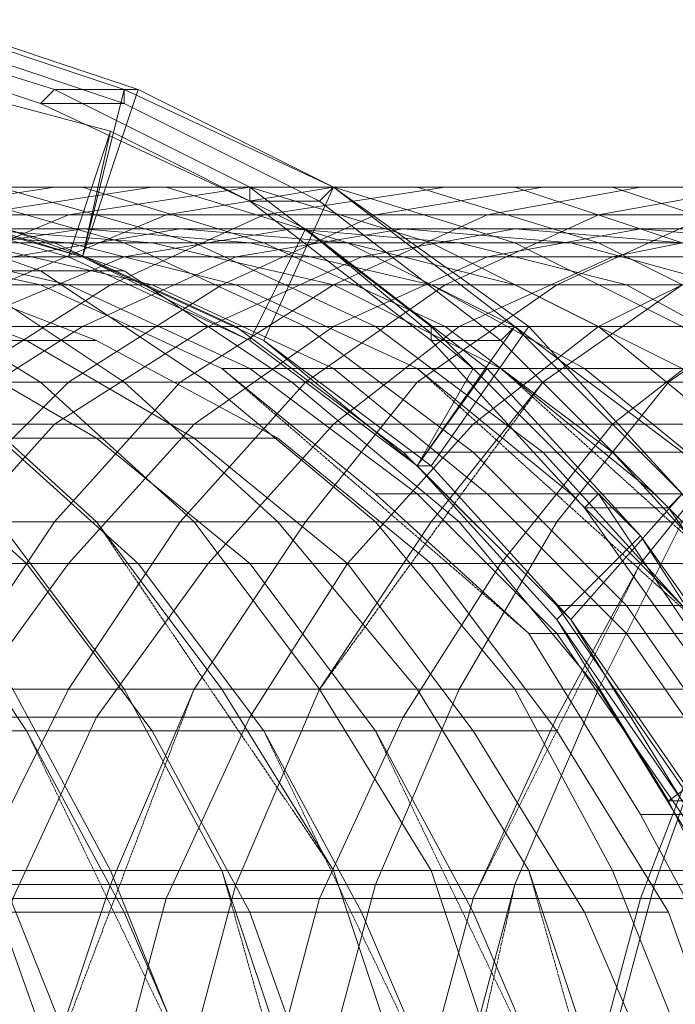
# Model space of a CAD drawing. Units: inches. Extents: x 22727 to 33138, y -4671 to 5129.
# Drawn here: x 28121 to 28304, y 2436 to 2711 of the extents above; entities that cross this region are included whole.
import ezdxf

# ---------------------------------------------------------------- set-up
doc = ezdxf.new("R2010")
doc.units = ezdxf.units.IN
doc.header["$MEASUREMENT"] = 0
doc.linetypes.add('PDF_IMPORT', pattern=[1, 0.8, -0.2])
doc.layers.add('МАФЫ НАШИ', color=250, linetype='Continuous', lineweight=25)

# ---------------------------------------------------------------- blocks, each defined once
blk = doc.blocks.new('гншщопрпр')
at = {"layer": 'МАФЫ НАШИ', "lineweight": 13}
for points in [[(28247.53, 2287.07), (28239.75, 2349.3), (28212.52, 2349.3), (28196.97, 2415.42), (28169.74, 2415.42), (28146.41, 2473.76), (28115.29, 2473.76), (28088.07, 2524.32), (28056.95, 2524.32), (28025.84, 2570.99), (27990.84, 2570.99), (27955.83, 2609.88), (27924.72, 2609.88), (27881.94, 2641), (27850.82, 2641), (27808.04, 2660.44), (27776.92, 2660.44), (27734.14, 2668.22), (27703.03, 2668.22), (27660.25, 2664.33), (27629.13, 2664.33)], [(28387.54, 2392.08), (28368.1, 2458.2), (28344.76, 2458.2), (28317.54, 2520.43), (28321.42, 2520.43), (28282.53, 2578.77), (28305.87, 2578.77), (28340.87, 2520.43), (28301.98, 2574.88), (28278.64, 2574.88), (28235.86, 2621.55), (28235.86, 2625.44), (28185.3, 2664.33), (28208.64, 2664.33), (28259.2, 2625.44), (28255.31, 2621.55), (28204.75, 2660.44), (28185.3, 2660.44), (28126.96, 2687.67), (28130.85, 2691.56), (28068.62, 2711)], [(28091.96, 2711), (28150.3, 2691.56), (28150.3, 2687.67), (28091.96, 2707.11)], [(28317.54, 2520.43), (28278.64, 2574.88), (28282.53, 2578.77), (28235.86, 2625.44), (28259.2, 2625.44), (28305.87, 2578.77), (28301.98, 2574.88), (28255.31, 2621.55), (28235.86, 2621.55), (28185.3, 2660.44), (28185.3, 2664.33), (28130.85, 2691.56), (28150.3, 2691.56), (28208.64, 2664.33), (28204.75, 2660.44), (28150.3, 2687.67), (28126.96, 2687.67), (28068.62, 2707.11)], [(28088.07, 2660.44), (28138.63, 2644.89), (28084.18, 2660.44)], [(27617.46, 2648.78), (27660.25, 2664.33), (27691.36, 2664.33), (27734.14, 2668.22), (27761.37, 2668.22), (27808.04, 2660.44), (27839.15, 2660.44), (27881.94, 2641), (27913.05, 2641), (27955.83, 2609.88), (27986.95, 2609.88), (28025.84, 2570.99), (28053.06, 2570.99), (28088.07, 2524.32), (28119.18, 2524.32), (28146.41, 2473.76), (28177.52, 2473.76), (28196.97, 2415.42), (28228.08, 2415.42), (28239.75, 2349.3), (28270.86, 2349.3), (28274.75, 2287.07)], [(28130.85, 2691.56), (28130.85, 2691.56)], [(28150.3, 2691.56), (28150.3, 2691.56)], [(28150.3, 2691.56), (28150.3, 2691.56)], [(28154.19, 2691.56), (28154.19, 2691.56)], [(28126.96, 2687.67), (28126.96, 2687.67)], [(28150.3, 2687.67), (28150.3, 2687.67)], [(28146.41, 2679.89), (28146.41, 2679.89)], [(28329.2, 2287.07), (28325.31, 2349.3), (28298.09, 2349.3), (28282.53, 2415.42), (28255.31, 2415.42), (28235.86, 2473.76), (28208.64, 2473.76), (28177.52, 2524.32), (28150.3, 2524.32), (28115.29, 2570.99), (28084.18, 2570.99), (28045.29, 2609.88), (28014.17, 2609.88), (27971.39, 2641), (27940.27, 2641), (27897.49, 2660.44), (27866.38, 2660.44), (27819.71, 2668.22), (27792.48, 2668.22), (27745.81, 2664.33), (27718.59, 2664.33), (27675.8, 2648.78), (27644.69, 2648.78)], [(28301.98, 2287.07), (28298.09, 2349.3), (28270.86, 2349.3), (28255.31, 2415.42), (28228.08, 2415.42), (28208.64, 2473.76), (28177.52, 2473.76), (28150.3, 2524.32), (28119.18, 2524.32), (28084.18, 2570.99), (28053.06, 2570.99), (28014.17, 2609.88), (27986.95, 2609.88), (27940.27, 2641), (27913.05, 2641), (27866.38, 2660.44), (27839.15, 2660.44), (27792.48, 2668.22), (27761.37, 2668.22), (27718.59, 2664.33), (27691.36, 2664.33), (27644.69, 2648.78)], [(28216.41, 2287.07), (28212.52, 2349.3), (28181.41, 2349.3), (28169.74, 2415.42), (28138.63, 2415.42), (28115.29, 2473.76), (28084.18, 2473.76), (28056.95, 2524.32), (28025.84, 2524.32), (27990.84, 2570.99), (27959.72, 2570.99), (27924.72, 2609.88), (27889.71, 2609.88), (27850.82, 2641), (27819.71, 2641), (27776.92, 2660.44), (27745.81, 2660.44), (27703.03, 2668.22), (27671.91, 2668.22), (27629.13, 2664.33)], [(28091.96, 2641), (28142.52, 2621.55), (28193.08, 2594.33), (28235.86, 2559.32), (28270.86, 2512.65), (28301.98, 2462.09), (28321.42, 2407.64), (28336.98, 2345.41), (28336.98, 2415.42), (28348.65, 2349.3), (28325.31, 2349.3), (28309.76, 2415.42), (28282.53, 2415.42), (28263.09, 2473.76), (28235.86, 2473.76), (28204.75, 2524.32), (28177.52, 2524.32), (28142.52, 2570.99), (28115.29, 2570.99)], [(28313.65, 2473.76), (28336.98, 2415.42), (28309.76, 2415.42), (28286.42, 2473.76), (28263.09, 2473.76), (28231.97, 2524.32), (28204.75, 2524.32), (28169.74, 2570.99), (28142.52, 2570.99), (28099.74, 2609.88), (28072.51, 2609.88), (28025.84, 2641), (27998.61, 2641), (27951.94, 2660.44), (27924.72, 2660.44), (27874.16, 2668.22), (27846.93, 2668.22), (27800.26, 2664.33), (27773.04, 2664.33), (27726.36, 2648.78), (27699.14, 2648.78), (27656.36, 2625.44), (27633.02, 2625.44)], [(28445.88, 2637.11), (28414.77, 2609.88), (28375.87, 2609.88), (28344.76, 2570.99), (28305.87, 2570.99), (28282.53, 2524.32), (28313.65, 2473.76), (28286.42, 2473.76), (28259.2, 2524.32), (28231.97, 2524.32), (28193.08, 2570.99), (28169.74, 2570.99), (28126.96, 2609.88), (28099.74, 2609.88)], [(28449.77, 2664.33), (28410.88, 2656.55), (28379.76, 2656.55), (28340.87, 2637.11), (28305.87, 2637.11), (28266.97, 2609.88), (28231.97, 2609.88), (28200.86, 2570.99), (28165.85, 2570.99), (28134.74, 2524.32), (28099.74, 2524.32), (28072.51, 2469.87), (28037.51, 2469.87), (28021.95, 2411.53), (27986.95, 2411.53), (27975.28, 2349.3), (27940.27, 2349.3), (27936.39, 2287.07)], [(28243.64, 2570.99), (28282.53, 2524.32), (28259.2, 2524.32), (28220.3, 2570.99), (28193.08, 2570.99), (28150.3, 2609.88), (28126.96, 2609.88), (28076.4, 2641), (28053.06, 2641), (28002.5, 2660.44), (27975.28, 2660.44), (27924.72, 2668.22), (27901.38, 2668.22), (27850.82, 2664.33), (27827.49, 2664.33), (27776.92, 2648.78), (27753.59, 2648.78), (27706.92, 2625.44), (27683.58, 2625.44), (27644.69, 2594.33)], [(28196.97, 2609.88), (28243.64, 2570.99), (28220.3, 2570.99), (28173.63, 2609.88), (28150.3, 2609.88), (28103.62, 2641), (28076.4, 2641), (28025.84, 2660.44), (28002.5, 2660.44), (27951.94, 2668.22), (27924.72, 2668.22), (27874.16, 2664.33), (27850.82, 2664.33), (27800.26, 2648.78), (27776.92, 2648.78), (27730.25, 2625.44), (27706.92, 2625.44), (27668.02, 2594.33), (27644.69, 2594.33)], [(28150.3, 2641), (28196.97, 2609.88), (28173.63, 2609.88), (28126.96, 2641), (28103.62, 2641), (28049.17, 2660.44), (28025.84, 2660.44), (27975.28, 2668.22), (27951.94, 2668.22), (27897.49, 2664.33), (27874.16, 2664.33), (27823.6, 2648.78), (27800.26, 2648.78), (27753.59, 2625.44), (27730.25, 2625.44), (27691.36, 2594.33), (27668.02, 2594.33), (27629.13, 2551.54)], [(28095.85, 2660.44), (28150.3, 2641), (28126.96, 2641), (28072.51, 2660.44), (28049.17, 2660.44), (27998.61, 2668.22), (27975.28, 2668.22), (27920.83, 2664.33), (27897.49, 2664.33), (27846.93, 2648.78), (27823.6, 2648.78), (27776.92, 2625.44), (27753.59, 2625.44), (27710.81, 2594.33), (27691.36, 2594.33), (27652.47, 2551.54), (27629.13, 2551.54)], [(28453.66, 2625.44), (28410.88, 2648.78), (28383.65, 2648.78), (28340.87, 2664.33), (28313.65, 2664.33), (28266.97, 2664.33), (28239.75, 2664.33), (28189.19, 2656.55), (28161.96, 2656.55), (28115.29, 2637.11), (28088.07, 2637.11), (28041.4, 2609.88), (28014.17, 2609.88), (27975.28, 2570.99), (27944.16, 2570.99), (27909.16, 2524.32), (27881.94, 2524.32), (27850.82, 2469.87), (27823.6, 2469.87), (27800.26, 2411.53), (27773.04, 2411.53), (27761.37, 2349.3), (27734.14, 2349.3), (27730.25, 2287.07)], [(28348.65, 2255.96), (28348.65, 2318.19), (28340.87, 2380.42), (28321.42, 2438.75), (28294.2, 2489.32), (28263.09, 2539.88), (28220.3, 2578.77), (28177.52, 2613.77), (28126.96, 2637.11), (28072.51, 2648.78), (28021.95, 2652.67), (27967.5, 2644.89), (27916.94, 2625.44), (27866.38, 2598.22), (27823.6, 2559.32), (27788.59, 2516.54), (27757.48, 2465.98), (27734.14, 2407.64), (27722.47, 2349.3), (27718.59, 2287.07)], [(27703.03, 2287.07), (27706.92, 2349.3), (27734.14, 2349.3), (27749.7, 2411.53), (27773.04, 2411.53), (27796.37, 2469.87), (27823.6, 2469.87), (27854.71, 2524.32), (27881.94, 2524.32), (27916.94, 2570.99), (27944.16, 2570.99), (27986.95, 2609.88), (28014.17, 2609.88), (28060.84, 2637.11), (28088.07, 2637.11), (28134.74, 2656.55), (28161.96, 2656.55), (28208.64, 2664.33), (28239.75, 2664.33), (28286.42, 2664.33), (28313.65, 2664.33), (28356.43, 2648.78), (28383.65, 2648.78), (28426.44, 2625.44)], [(28426.44, 2625.44), (28399.21, 2625.44), (28356.43, 2648.78), (28333.09, 2648.78), (28286.42, 2664.33), (28259.2, 2664.33), (28208.64, 2664.33), (28185.3, 2664.33), (28134.74, 2656.55), (28107.51, 2656.55), (28060.84, 2637.11), (28033.62, 2637.11), (27986.95, 2609.88), (27959.72, 2609.88), (27916.94, 2570.99), (27889.71, 2570.99), (27854.71, 2524.32), (27827.49, 2524.32), (27796.37, 2469.87), (27769.15, 2469.87), (27749.7, 2411.53), (27722.47, 2411.53), (27706.92, 2349.3)], [(28438.1, 2590.44), (28399.21, 2625.44), (28375.87, 2625.44), (28333.09, 2648.78), (28305.87, 2648.78), (28259.2, 2664.33), (28231.97, 2664.33), (28185.3, 2664.33), (28158.07, 2664.33), (28107.51, 2656.55), (28080.29, 2656.55), (28033.62, 2637.11), (28006.39, 2637.11), (27959.72, 2609.88), (27932.5, 2609.88), (27889.71, 2570.99), (27862.49, 2570.99), (27827.49, 2524.32), (27800.26, 2524.32), (27769.15, 2469.87), (27745.81, 2469.87), (27722.47, 2411.53)], [(28438.1, 2648.78), (28410.88, 2648.78), (28368.1, 2664.33), (28340.87, 2664.33), (28294.2, 2664.33), (28266.97, 2664.33), (28220.3, 2656.55), (28189.19, 2656.55), (28146.41, 2637.11), (28115.29, 2637.11), (28072.51, 2609.88), (28041.4, 2609.88), (28002.5, 2570.99), (27975.28, 2570.99), (27940.27, 2524.32), (27909.16, 2524.32), (27881.94, 2469.87), (27850.82, 2469.87), (27831.37, 2411.53), (27800.26, 2411.53), (27788.59, 2349.3), (27761.37, 2349.3), (27757.48, 2287.07)], [(28438.1, 2590.44), (28414.77, 2590.44), (28375.87, 2625.44), (28352.54, 2625.44), (28305.87, 2648.78), (28282.53, 2648.78), (28231.97, 2664.33), (28208.64, 2664.33), (28158.07, 2664.33), (28130.85, 2664.33), (28080.29, 2656.55), (28056.95, 2656.55), (28006.39, 2637.11), (27979.17, 2637.11), (27932.5, 2609.88), (27909.16, 2609.88), (27862.49, 2570.99), (27839.15, 2570.99), (27800.26, 2524.32), (27776.92, 2524.32), (27745.81, 2469.87)], [(28438.1, 2648.78), (28399.21, 2664.33), (28368.1, 2664.33), (28325.31, 2664.33), (28294.2, 2664.33), (28251.42, 2656.55), (28220.3, 2656.55), (28177.52, 2637.11), (28146.41, 2637.11), (28103.62, 2609.88), (28072.51, 2609.88), (28033.62, 2570.99), (28002.5, 2570.99), (27967.5, 2524.32), (27940.27, 2524.32), (27909.16, 2469.87), (27881.94, 2469.87), (27858.6, 2411.53), (27831.37, 2411.53), (27815.82, 2349.3), (27788.59, 2349.3), (27784.7, 2287.07)], [(28449.77, 2547.65), (28414.77, 2590.44), (28391.43, 2590.44), (28352.54, 2625.44), (28329.2, 2625.44), (28282.53, 2648.78), (28259.2, 2648.78), (28208.64, 2664.33), (28185.3, 2664.33), (28130.85, 2664.33), (28107.51, 2664.33), (28056.95, 2656.55), (28033.62, 2656.55), (27979.17, 2637.11), (27955.83, 2637.11), (27909.16, 2609.88), (27881.94, 2609.88), (27839.15, 2570.99), (27815.82, 2570.99), (27776.92, 2524.32)], [(28426.44, 2664.33), (28399.21, 2664.33), (28356.43, 2664.33), (28325.31, 2664.33), (28282.53, 2656.55), (28251.42, 2656.55), (28208.64, 2637.11), (28177.52, 2637.11), (28134.74, 2609.88), (28103.62, 2609.88), (28064.73, 2570.99), (28033.62, 2570.99), (27998.61, 2524.32), (27967.5, 2524.32), (27940.27, 2469.87), (27909.16, 2469.87), (27889.71, 2411.53), (27858.6, 2411.53), (27846.93, 2349.3), (27815.82, 2349.3), (27811.93, 2287.07)], [(28430.32, 2547.65), (28391.43, 2590.44), (28368.1, 2590.44), (28329.2, 2625.44), (28305.87, 2625.44), (28259.2, 2648.78), (28235.86, 2648.78), (28185.3, 2664.33), (28161.96, 2664.33), (28107.51, 2664.33), (28084.18, 2664.33), (28033.62, 2656.55), (28010.28, 2656.55), (27955.83, 2637.11), (27932.5, 2637.11), (27881.94, 2609.88), (27862.49, 2609.88), (27815.82, 2570.99)], [(28426.44, 2664.33), (28387.54, 2664.33), (28356.43, 2664.33), (28313.65, 2656.55), (28282.53, 2656.55), (28239.75, 2637.11), (28208.64, 2637.11), (28165.85, 2609.88), (28134.74, 2609.88), (28095.85, 2570.99), (28064.73, 2570.99), (28033.62, 2524.32), (27998.61, 2524.32), (27971.39, 2469.87), (27940.27, 2469.87), (27920.83, 2411.53), (27889.71, 2411.53), (27878.05, 2349.3), (27846.93, 2349.3), (27843.04, 2287.07)], [(28457.55, 2664.33), (28418.66, 2664.33), (28387.54, 2664.33), (28344.76, 2656.55), (28313.65, 2656.55), (28270.86, 2637.11), (28239.75, 2637.11), (28200.86, 2609.88), (28165.85, 2609.88), (28130.85, 2570.99), (28095.85, 2570.99), (28064.73, 2524.32), (28033.62, 2524.32), (28006.39, 2469.87), (27971.39, 2469.87), (27951.94, 2411.53), (27920.83, 2411.53), (27909.16, 2349.3), (27878.05, 2349.3), (27874.16, 2287.07)], [(28430.32, 2547.65), (28406.99, 2547.65), (28368.1, 2590.44), (28348.65, 2590.44), (28305.87, 2625.44), (28282.53, 2625.44), (28235.86, 2648.78), (28212.52, 2648.78), (28161.96, 2664.33), (28138.63, 2664.33), (28084.18, 2664.33), (28060.84, 2664.33), (28010.28, 2656.55), (27986.95, 2656.55), (27932.5, 2637.11), (27909.16, 2637.11), (27862.49, 2609.88)], [(28449.77, 2664.33), (28418.66, 2664.33), (28379.76, 2656.55), (28344.76, 2656.55), (28305.87, 2637.11), (28270.86, 2637.11), (28231.97, 2609.88), (28200.86, 2609.88), (28165.85, 2570.99), (28130.85, 2570.99), (28099.74, 2524.32), (28064.73, 2524.32), (28037.51, 2469.87), (28006.39, 2469.87), (27986.95, 2411.53), (27951.94, 2411.53), (27940.27, 2349.3), (27909.16, 2349.3), (27905.27, 2287.07)], [(28438.1, 2497.09), (28406.99, 2547.65), (28383.65, 2547.65), (28348.65, 2590.44), (28325.31, 2590.44), (28282.53, 2625.44), (28259.2, 2625.44), (28212.52, 2648.78), (28189.19, 2648.78), (28138.63, 2664.33), (28115.29, 2664.33), (28060.84, 2664.33), (28041.4, 2664.33), (27986.95, 2656.55), (27963.61, 2656.55), (27909.16, 2637.11)], [(28445.88, 2656.55), (28410.88, 2656.55), (28375.87, 2637.11), (28340.87, 2637.11), (28301.98, 2609.88), (28266.97, 2609.88), (28235.86, 2570.99), (28200.86, 2570.99), (28169.74, 2524.32), (28134.74, 2524.32), (28107.51, 2469.87), (28072.51, 2469.87), (28056.95, 2411.53), (28021.95, 2411.53), (28010.28, 2349.3), (27975.28, 2349.3), (27971.39, 2287.07)], [(28438.1, 2497.09), (28418.66, 2497.09), (28383.65, 2547.65), (28364.21, 2547.65), (28325.31, 2590.44), (28305.87, 2590.44), (28259.2, 2625.44), (28239.75, 2625.44), (28189.19, 2648.78), (28169.74, 2648.78), (28115.29, 2664.33), (28095.85, 2664.33), (28041.4, 2664.33), (28018.06, 2664.33), (27963.61, 2656.55)], [(28445.88, 2656.55), (28410.88, 2637.11), (28375.87, 2637.11), (28340.87, 2609.88), (28301.98, 2609.88), (28270.86, 2570.99), (28235.86, 2570.99), (28204.75, 2524.32), (28169.74, 2524.32), (28146.41, 2469.87), (28107.51, 2469.87), (28091.96, 2411.53), (28056.95, 2411.53), (28045.29, 2349.3), (28010.28, 2349.3), (28006.39, 2287.07)], [(28445.88, 2637.11), (28410.88, 2637.11), (28375.87, 2609.88), (28340.87, 2609.88), (28305.87, 2570.99), (28270.86, 2570.99), (28243.64, 2524.32), (28204.75, 2524.32), (28181.41, 2469.87), (28146.41, 2469.87), (28126.96, 2411.53), (28091.96, 2411.53), (28080.29, 2349.3), (28045.29, 2349.3), (28041.4, 2287.07)], [(28441.99, 2442.64), (28418.66, 2497.09), (28395.32, 2497.09), (28364.21, 2547.65), (28344.76, 2547.65), (28305.87, 2590.44), (28286.42, 2590.44), (28239.75, 2625.44), (28220.3, 2625.44), (28169.74, 2648.78), (28150.3, 2648.78), (28095.85, 2664.33), (28076.4, 2664.33), (28018.06, 2664.33)], [(28422.55, 2442.64), (28395.32, 2497.09), (28375.87, 2497.09), (28344.76, 2547.65), (28325.31, 2547.65), (28286.42, 2590.44), (28266.97, 2590.44), (28220.3, 2625.44), (28200.86, 2625.44), (28150.3, 2648.78), (28130.85, 2648.78), (28076.4, 2664.33)], [(28130.85, 2664.33), (28130.85, 2664.33)], [(28138.63, 2664.33), (28138.63, 2664.33)], [(28158.07, 2664.33), (28158.07, 2664.33)], [(28161.96, 2664.33), (28161.96, 2664.33)], [(28185.3, 2664.33), (28185.3, 2664.33)], [(28185.3, 2664.33), (28185.3, 2664.33)], [(28185.3, 2664.33), (28185.3, 2664.33)], [(28208.64, 2664.33), (28208.64, 2664.33)], [(28208.64, 2664.33), (28208.64, 2664.33)], [(28208.64, 2664.33), (28208.64, 2664.33)], [(28208.64, 2664.33), (28208.64, 2664.33)], [(28231.97, 2664.33), (28231.97, 2664.33)], [(28239.75, 2664.33), (28239.75, 2664.33)], [(28259.2, 2664.33), (28259.2, 2664.33)], [(28266.97, 2664.33), (28266.97, 2664.33)], [(28286.42, 2664.33), (28286.42, 2664.33)], [(28294.2, 2664.33), (28294.2, 2664.33)], [(28185.3, 2660.44), (28185.3, 2660.44)], [(28204.75, 2660.44), (28204.75, 2660.44)], [(28449.77, 2609.88), (28414.77, 2609.88), (28383.65, 2570.99), (28344.76, 2570.99), (28317.54, 2524.32), (28282.53, 2524.32), (28259.2, 2469.87), (28220.3, 2469.87), (28204.75, 2411.53), (28165.85, 2411.53), (28154.19, 2349.3), (28115.29, 2349.3), (28115.29, 2287.07)], [(28134.74, 2656.55), (28134.74, 2656.55)], [(28161.96, 2656.55), (28161.96, 2656.55)], [(28189.19, 2656.55), (28189.19, 2656.55)], [(28220.3, 2656.55), (28220.3, 2656.55)], [(28251.42, 2656.55), (28251.42, 2656.55)], [(28282.53, 2656.55), (28282.53, 2656.55)], [(27722.47, 2349.3), (27734.14, 2349.3), (27749.7, 2407.64), (27776.92, 2407.64), (27800.26, 2465.98), (27831.37, 2465.98), (27858.6, 2516.54), (27889.71, 2516.54), (27924.72, 2559.32), (27955.83, 2559.32), (27998.61, 2598.22), (28029.73, 2598.22), (28072.51, 2625.44), (28103.62, 2625.44), (28150.3, 2644.89), (28181.41, 2644.89), (28228.08, 2652.67), (28259.2, 2652.67), (28305.87, 2648.78), (28336.98, 2648.78), (28379.76, 2637.11), (28410.88, 2637.11), (28449.77, 2613.77)], [(27730.25, 2287.07), (27734.14, 2349.3), (27765.26, 2349.3), (27776.92, 2407.64), (27808.04, 2407.64), (27831.37, 2465.98), (27862.49, 2465.98), (27889.71, 2516.54), (27924.72, 2516.54), (27955.83, 2559.32), (27990.84, 2559.32), (28029.73, 2598.22), (28060.84, 2598.22), (28103.62, 2625.44), (28138.63, 2625.44), (28181.41, 2644.89), (28216.41, 2644.89), (28259.2, 2652.67), (28294.2, 2652.67), (28336.98, 2648.78), (28368.1, 2648.78), (28410.88, 2637.11), (28441.99, 2637.11)], [(27734.14, 2407.64), (27749.7, 2407.64), (27773.04, 2465.98), (27800.26, 2465.98), (27831.37, 2516.54), (27858.6, 2516.54), (27893.6, 2559.32), (27924.72, 2559.32), (27967.5, 2598.22), (27998.61, 2598.22), (28041.4, 2625.44), (28072.51, 2625.44), (28119.18, 2644.89), (28150.3, 2644.89), (28196.97, 2652.67), (28228.08, 2652.67), (28274.75, 2648.78), (28305.87, 2648.78), (28348.65, 2637.11), (28379.76, 2637.11), (28418.66, 2613.77), (28449.77, 2613.77)], [(27761.37, 2287.07), (27765.26, 2349.3), (27796.37, 2349.3), (27808.04, 2407.64), (27843.04, 2407.64), (27862.49, 2465.98), (27897.49, 2465.98), (27924.72, 2516.54), (27955.83, 2516.54), (27990.84, 2559.32), (28025.84, 2559.32), (28060.84, 2598.22), (28095.85, 2598.22), (28138.63, 2625.44), (28173.63, 2625.44), (28216.41, 2644.89), (28251.42, 2644.89), (28294.2, 2652.67), (28325.31, 2652.67), (28368.1, 2648.78), (28403.1, 2648.78), (28441.99, 2637.11)], [(27757.48, 2465.98), (27773.04, 2465.98), (27800.26, 2516.54), (27831.37, 2516.54), (27866.38, 2559.32), (27893.6, 2559.32), (27936.39, 2598.22), (27967.5, 2598.22), (28010.28, 2625.44), (28041.4, 2625.44), (28088.07, 2644.89), (28119.18, 2644.89), (28165.85, 2652.67), (28196.97, 2652.67), (28243.64, 2648.78), (28274.75, 2648.78), (28317.54, 2637.11), (28348.65, 2637.11), (28387.54, 2613.77), (28418.66, 2613.77), (28453.66, 2578.77)], [(27792.48, 2287.07), (27796.37, 2349.3), (27827.49, 2349.3), (27843.04, 2407.64), (27874.16, 2407.64), (27897.49, 2465.98), (27928.61, 2465.98), (27955.83, 2516.54), (27990.84, 2516.54), (28025.84, 2559.32), (28060.84, 2559.32), (28095.85, 2598.22), (28130.85, 2598.22), (28173.63, 2625.44), (28208.64, 2625.44), (28251.42, 2644.89), (28286.42, 2644.89), (28325.31, 2652.67), (28360.32, 2652.67), (28403.1, 2648.78), (28438.1, 2648.78)], [(27788.59, 2516.54), (27800.26, 2516.54), (27839.15, 2559.32), (27866.38, 2559.32), (27909.16, 2598.22), (27936.39, 2598.22), (27983.06, 2625.44), (28010.28, 2625.44), (28060.84, 2644.89), (28088.07, 2644.89), (28138.63, 2652.67), (28165.85, 2652.67), (28212.52, 2648.78), (28243.64, 2648.78), (28290.31, 2637.11), (28317.54, 2637.11), (28360.32, 2613.77), (28387.54, 2613.77), (28426.44, 2578.77)], [(27823.6, 2287.07), (27827.49, 2349.3), (27862.49, 2349.3), (27874.16, 2407.64), (27909.16, 2407.64), (27928.61, 2465.98), (27967.5, 2465.98), (27990.84, 2516.54), (28029.73, 2516.54), (28060.84, 2559.32), (28095.85, 2559.32), (28130.85, 2598.22), (28169.74, 2598.22), (28208.64, 2625.44), (28243.64, 2625.44), (28286.42, 2644.89), (28321.42, 2644.89), (28360.32, 2652.67), (28399.21, 2652.67), (28438.1, 2648.78)], [(27823.6, 2559.32), (27839.15, 2559.32), (27881.94, 2598.22), (27909.16, 2598.22), (27955.83, 2625.44), (27983.06, 2625.44), (28029.73, 2644.89), (28060.84, 2644.89), (28107.51, 2652.67), (28138.63, 2652.67), (28185.3, 2648.78), (28212.52, 2648.78), (28259.2, 2637.11), (28290.31, 2637.11), (28333.09, 2613.77), (28360.32, 2613.77), (28399.21, 2578.77), (28426.44, 2578.77)], [(27858.6, 2287.07), (27862.49, 2349.3), (27897.49, 2349.3), (27909.16, 2407.64), (27948.05, 2407.64), (27967.5, 2465.98), (28002.5, 2465.98), (28029.73, 2516.54), (28064.73, 2516.54), (28095.85, 2559.32), (28134.74, 2559.32), (28169.74, 2598.22), (28208.64, 2598.22), (28243.64, 2625.44), (28282.53, 2625.44), (28321.42, 2644.89), (28360.32, 2644.89), (28399.21, 2652.67), (28434.21, 2652.67)], [(27893.6, 2287.07), (27897.49, 2349.3), (27936.39, 2349.3), (27948.05, 2407.64), (27983.06, 2407.64), (28002.5, 2465.98), (28041.4, 2465.98), (28064.73, 2516.54), (28103.62, 2516.54), (28134.74, 2559.32), (28173.63, 2559.32), (28208.64, 2598.22), (28247.53, 2598.22), (28282.53, 2625.44), (28321.42, 2625.44), (28360.32, 2644.89), (28395.32, 2644.89), (28434.21, 2652.67)], [(27866.38, 2598.22), (27881.94, 2598.22), (27928.61, 2625.44), (27955.83, 2625.44), (28002.5, 2644.89), (28029.73, 2644.89), (28080.29, 2652.67), (28107.51, 2652.67), (28158.07, 2648.78), (28185.3, 2648.78), (28235.86, 2637.11), (28259.2, 2637.11), (28305.87, 2613.77), (28333.09, 2613.77), (28371.99, 2578.77), (28399.21, 2578.77), (28434.21, 2539.88)], [(27932.5, 2287.07), (27936.39, 2349.3), (27971.39, 2349.3), (27983.06, 2407.64), (28021.95, 2407.64), (28041.4, 2465.98), (28080.29, 2465.98), (28103.62, 2516.54), (28142.52, 2516.54), (28173.63, 2559.32), (28212.52, 2559.32), (28247.53, 2598.22), (28286.42, 2598.22), (28321.42, 2625.44), (28360.32, 2625.44), (28395.32, 2644.89), (28434.21, 2644.89)], [(27916.94, 2625.44), (27928.61, 2625.44), (27979.17, 2644.89), (28002.5, 2644.89), (28056.95, 2652.67), (28080.29, 2652.67), (28134.74, 2648.78), (28158.07, 2648.78), (28208.64, 2637.11), (28235.86, 2637.11), (28278.64, 2613.77), (28305.87, 2613.77), (28348.65, 2578.77), (28371.99, 2578.77), (28406.99, 2539.88), (28434.21, 2539.88)], [(27967.5, 2287.07), (27971.39, 2349.3), (28010.28, 2349.3), (28021.95, 2407.64), (28060.84, 2407.64), (28080.29, 2465.98), (28119.18, 2465.98), (28142.52, 2516.54), (28185.3, 2516.54), (28212.52, 2559.32), (28255.31, 2559.32), (28286.42, 2598.22), (28325.31, 2598.22), (28360.32, 2625.44), (28399.21, 2625.44), (28434.21, 2644.89)], [(28006.39, 2287.07), (28010.28, 2349.3), (28053.06, 2349.3), (28060.84, 2407.64), (28103.62, 2407.64), (28119.18, 2465.98), (28161.96, 2465.98), (28185.3, 2516.54), (28228.08, 2516.54), (28255.31, 2559.32), (28294.2, 2559.32), (28325.31, 2598.22), (28368.1, 2598.22), (28399.21, 2625.44), (28441.99, 2625.44)], [(27967.5, 2644.89), (27979.17, 2644.89), (28029.73, 2652.67), (28056.95, 2652.67), (28107.51, 2648.78), (28134.74, 2648.78), (28181.41, 2637.11), (28208.64, 2637.11), (28255.31, 2613.77), (28278.64, 2613.77), (28321.42, 2578.77), (28348.65, 2578.77), (28383.65, 2539.88), (28406.99, 2539.88), (28438.1, 2489.32)], [(28021.95, 2652.67), (28029.73, 2652.67), (28084.18, 2648.78), (28107.51, 2648.78), (28158.07, 2637.11), (28181.41, 2637.11), (28231.97, 2613.77), (28255.31, 2613.77), (28298.09, 2578.77), (28321.42, 2578.77), (28360.32, 2539.88), (28383.65, 2539.88), (28414.77, 2489.32), (28438.1, 2489.32)], [(28138.63, 2652.67), (28138.63, 2652.67)], [(28165.85, 2652.67), (28165.85, 2652.67)], [(28196.97, 2652.67), (28196.97, 2652.67)], [(28200.86, 2652.67), (28200.86, 2652.67)], [(28228.08, 2652.67), (28228.08, 2652.67)], [(28259.2, 2652.67), (28259.2, 2652.67)], [(28294.2, 2652.67), (28294.2, 2652.67)], [(27636.91, 2633.22), (27671.91, 2633.22), (27710.81, 2644.89), (27745.81, 2644.89), (27788.59, 2648.78), (27819.71, 2648.78), (27866.38, 2641), (27897.49, 2641), (27944.16, 2621.55), (27975.28, 2621.55), (28018.06, 2594.33), (28053.06, 2594.33), (28091.96, 2559.32), (28123.07, 2559.32), (28158.07, 2512.65), (28189.19, 2512.65), (28216.41, 2462.09), (28247.53, 2462.09), (28270.86, 2407.64), (28301.98, 2407.64), (28278.64, 2462.09), (28301.98, 2462.09)], [(27636.91, 2633.22), (27679.69, 2644.89), (27710.81, 2644.89), (27753.59, 2648.78), (27788.59, 2648.78), (27831.37, 2641), (27866.38, 2641), (27909.16, 2621.55), (27944.16, 2621.55), (27983.06, 2594.33), (28018.06, 2594.33), (28056.95, 2559.32), (28091.96, 2559.32), (28123.07, 2512.65), (28158.07, 2512.65), (28185.3, 2462.09), (28216.41, 2462.09), (28239.75, 2407.64), (28270.86, 2407.64), (28282.53, 2345.41), (28313.65, 2345.41), (28301.98, 2407.64), (28321.42, 2407.64)], [(27644.69, 2644.89), (27679.69, 2644.89), (27722.47, 2648.78), (27753.59, 2648.78), (27796.37, 2641), (27831.37, 2641), (27874.16, 2621.55), (27909.16, 2621.55), (27948.05, 2594.33), (27983.06, 2594.33), (28021.95, 2559.32), (28056.95, 2559.32), (28091.96, 2512.65), (28123.07, 2512.65), (28150.3, 2462.09), (28185.3, 2462.09), (28204.75, 2407.64), (28239.75, 2407.64), (28251.42, 2345.41), (28282.53, 2345.41), (28286.42, 2287.07)], [(27629.13, 2609.88), (27671.91, 2633.22), (27703.03, 2633.22), (27745.81, 2644.89), (27776.92, 2644.89), (27819.71, 2648.78), (27854.71, 2648.78), (27897.49, 2641), (27932.5, 2641), (27975.28, 2621.55), (28006.39, 2621.55), (28053.06, 2594.33), (28084.18, 2594.33), (28123.07, 2559.32), (28154.19, 2559.32), (28189.19, 2512.65), (28220.3, 2512.65), (28247.53, 2462.09), (28278.64, 2462.09), (28247.53, 2512.65), (28270.86, 2512.65)], [(27644.69, 2644.89), (27683.58, 2648.78), (27722.47, 2648.78), (27761.37, 2641), (27796.37, 2641), (27839.15, 2621.55), (27874.16, 2621.55), (27913.05, 2594.33), (27948.05, 2594.33), (27986.95, 2559.32), (28021.95, 2559.32), (28053.06, 2512.65), (28091.96, 2512.65), (28115.29, 2462.09), (28150.3, 2462.09), (28173.63, 2407.64), (28204.75, 2407.64), (28220.3, 2345.41), (28251.42, 2345.41), (28255.31, 2287.07)], [(27629.13, 2609.88), (27660.25, 2609.88), (27703.03, 2633.22), (27730.25, 2633.22), (27776.92, 2644.89), (27808.04, 2644.89), (27854.71, 2648.78), (27881.94, 2648.78), (27932.5, 2641), (27959.72, 2641), (28006.39, 2621.55), (28037.51, 2621.55), (28084.18, 2594.33), (28115.29, 2594.33), (28154.19, 2559.32), (28185.3, 2559.32), (28220.3, 2512.65), (28247.53, 2512.65), (28212.52, 2559.32), (28235.86, 2559.32)], [(27609.69, 2644.89), (27648.58, 2648.78), (27683.58, 2648.78), (27726.36, 2641), (27761.37, 2641), (27800.26, 2621.55), (27839.15, 2621.55), (27878.05, 2594.33), (27913.05, 2594.33), (27948.05, 2559.32), (27986.95, 2559.32), (28018.06, 2512.65), (28053.06, 2512.65), (28080.29, 2462.09), (28115.29, 2462.09), (28134.74, 2407.64), (28173.63, 2407.64), (28185.3, 2345.41), (28220.3, 2345.41), (28224.19, 2287.07)], [(27625.24, 2578.77), (27660.25, 2609.88), (27691.36, 2609.88), (27730.25, 2633.22), (27761.37, 2633.22), (27808.04, 2644.89), (27835.26, 2644.89), (27881.94, 2648.78), (27913.05, 2648.78), (27959.72, 2641), (27990.84, 2641), (28037.51, 2621.55), (28068.62, 2621.55), (28115.29, 2594.33), (28142.52, 2594.33), (28185.3, 2559.32), (28212.52, 2559.32), (28169.74, 2594.33), (28193.08, 2594.33)], [(27625.24, 2578.77), (27652.47, 2578.77), (27691.36, 2609.88), (27718.59, 2609.88), (27761.37, 2633.22), (27788.59, 2633.22), (27835.26, 2644.89), (27866.38, 2644.89), (27913.05, 2648.78), (27940.27, 2648.78), (27990.84, 2641), (28018.06, 2641), (28068.62, 2621.55), (28095.85, 2621.55), (28142.52, 2594.33), (28169.74, 2594.33), (28123.07, 2621.55), (28142.52, 2621.55)], [(27617.46, 2535.99), (27652.47, 2578.77), (27679.69, 2578.77), (27718.59, 2609.88), (27745.81, 2609.88), (27788.59, 2633.22), (27815.82, 2633.22), (27866.38, 2644.89), (27893.6, 2644.89), (27940.27, 2648.78), (27967.5, 2648.78), (28018.06, 2641), (28045.29, 2641), (28095.85, 2621.55), (28123.07, 2621.55), (28072.51, 2641), (28091.96, 2641)], [(28072.51, 2648.78), (28084.18, 2648.78), (28134.74, 2637.11), (28158.07, 2637.11), (28208.64, 2613.77), (28231.97, 2613.77), (28274.75, 2578.77), (28298.09, 2578.77), (28336.98, 2539.88), (28360.32, 2539.88), (28391.43, 2489.32), (28414.77, 2489.32), (28438.1, 2438.75)], [(28422.55, 2442.64), (28403.1, 2442.64), (28375.87, 2497.09), (28360.32, 2497.09), (28325.31, 2547.65), (28305.87, 2547.65), (28266.97, 2590.44), (28247.53, 2590.44), (28200.86, 2625.44), (28181.41, 2625.44), (28130.85, 2648.78)], [(28130.85, 2648.78), (28130.85, 2648.78)], [(28134.74, 2648.78), (28134.74, 2648.78)], [(28150.3, 2648.78), (28150.3, 2648.78)], [(28158.07, 2648.78), (28158.07, 2648.78)], [(28169.74, 2648.78), (28169.74, 2648.78)], [(28185.3, 2648.78), (28185.3, 2648.78)], [(28189.19, 2648.78), (28189.19, 2648.78)], [(28212.52, 2648.78), (28212.52, 2648.78)], [(28212.52, 2648.78), (28212.52, 2648.78)], [(28235.86, 2648.78), (28235.86, 2648.78)], [(28243.64, 2648.78), (28243.64, 2648.78)], [(28259.2, 2648.78), (28259.2, 2648.78)], [(28274.75, 2648.78), (28274.75, 2648.78)], [(28282.53, 2648.78), (28282.53, 2648.78)], [(28049.17, 2287.07), (28053.06, 2349.3), (28091.96, 2349.3), (28103.62, 2407.64), (28146.41, 2407.64), (28161.96, 2465.98), (28204.75, 2465.98), (28228.08, 2516.54), (28270.86, 2516.54), (28294.2, 2559.32), (28336.98, 2559.32), (28368.1, 2598.22), (28410.88, 2598.22), (28441.99, 2625.44)], [(28134.74, 2644.89), (28134.74, 2644.89)], [(28138.63, 2644.89), (28138.63, 2644.89)], [(28138.63, 2644.89), (28138.63, 2644.89)], [(28150.3, 2644.89), (28150.3, 2644.89)], [(28181.41, 2644.89), (28181.41, 2644.89)], [(28216.41, 2644.89), (28216.41, 2644.89)], [(28251.42, 2644.89), (28251.42, 2644.89)], [(28286.42, 2644.89), (28286.42, 2644.89)], [(28126.96, 2641), (28126.96, 2641)], [(28150.3, 2641), (28150.3, 2641)], [(28422.55, 2570.99), (28383.65, 2570.99), (28360.32, 2524.32), (28317.54, 2524.32), (28298.09, 2469.87), (28259.2, 2469.87), (28243.64, 2411.53), (28204.75, 2411.53), (28193.08, 2349.3), (28154.19, 2349.3), (28150.3, 2287.07)], [(28126.96, 2637.11), (28134.74, 2637.11), (28185.3, 2613.77), (28208.64, 2613.77), (28251.42, 2578.77), (28274.75, 2578.77), (28313.65, 2539.88), (28336.98, 2539.88), (28368.1, 2489.32), (28391.43, 2489.32), (28414.77, 2438.75), (28438.1, 2438.75)], [(28126.96, 2637.11), (28126.96, 2637.11)], [(28134.74, 2637.11), (28134.74, 2637.11)], [(28146.41, 2637.11), (28146.41, 2637.11)], [(28158.07, 2637.11), (28158.07, 2637.11)], [(28177.52, 2637.11), (28177.52, 2637.11)], [(28181.41, 2637.11), (28181.41, 2637.11)], [(28208.64, 2637.11), (28208.64, 2637.11)], [(28208.64, 2637.11), (28208.64, 2637.11)], [(28235.86, 2637.11), (28235.86, 2637.11)], [(28239.75, 2637.11), (28239.75, 2637.11)], [(28259.2, 2637.11), (28259.2, 2637.11)], [(28270.86, 2637.11), (28270.86, 2637.11)], [(28290.31, 2637.11), (28290.31, 2637.11)], [(28088.07, 2287.07), (28091.96, 2349.3), (28134.74, 2349.3), (28146.41, 2407.64), (28189.19, 2407.64), (28204.75, 2465.98), (28247.53, 2465.98), (28270.86, 2516.54), (28313.65, 2516.54), (28336.98, 2559.32), (28383.65, 2559.32), (28410.88, 2598.22), (28453.66, 2598.22)], [(28138.63, 2625.44), (28138.63, 2625.44)], [(28173.63, 2625.44), (28173.63, 2625.44)], [(28422.55, 2380.42), (28403.1, 2442.64), (28383.65, 2442.64), (28360.32, 2497.09), (28340.87, 2497.09), (28305.87, 2547.65), (28290.31, 2547.65), (28247.53, 2590.44), (28228.08, 2590.44), (28181.41, 2625.44)], [(28181.41, 2625.44), (28181.41, 2625.44)], [(28200.86, 2625.44), (28200.86, 2625.44)], [(28208.64, 2625.44), (28208.64, 2625.44)], [(28220.3, 2625.44), (28220.3, 2625.44)], [(28235.86, 2625.44), (28235.86, 2625.44)], [(28239.75, 2625.44), (28239.75, 2625.44)], [(28243.64, 2625.44), (28243.64, 2625.44)], [(28259.2, 2625.44), (28259.2, 2625.44)], [(28259.2, 2625.44), (28259.2, 2625.44)], [(28259.2, 2625.44), (28259.2, 2625.44)], [(28263.09, 2625.44), (28263.09, 2625.44)], [(28282.53, 2625.44), (28282.53, 2625.44)], [(28282.53, 2625.44), (28282.53, 2625.44)], [(28123.07, 2621.55), (28123.07, 2621.55)], [(28142.52, 2621.55), (28142.52, 2621.55)], [(28185.3, 2621.55), (28185.3, 2621.55)], [(28189.19, 2621.55), (28189.19, 2621.55)], [(28235.86, 2621.55), (28235.86, 2621.55)], [(28255.31, 2621.55), (28255.31, 2621.55)], [(28177.52, 2613.77), (28185.3, 2613.77), (28231.97, 2578.77), (28251.42, 2578.77), (28290.31, 2539.88), (28313.65, 2539.88), (28344.76, 2489.32), (28368.1, 2489.32), (28391.43, 2438.75), (28414.77, 2438.75), (28430.32, 2380.42)], [(28185.3, 2613.77), (28185.3, 2613.77)], [(28208.64, 2613.77), (28208.64, 2613.77)], [(28247.53, 2613.77), (28247.53, 2613.77)], [(28251.42, 2613.77), (28251.42, 2613.77)], [(28278.64, 2613.77), (28278.64, 2613.77)], [(28126.96, 2609.88), (28126.96, 2609.88)], [(28422.55, 2570.99), (28399.21, 2524.32), (28360.32, 2524.32), (28336.98, 2469.87), (28298.09, 2469.87), (28282.53, 2411.53), (28243.64, 2411.53), (28231.97, 2349.3), (28193.08, 2349.3), (28189.19, 2287.07)], [(28134.74, 2609.88), (28134.74, 2609.88)], [(28150.3, 2609.88), (28150.3, 2609.88)], [(28165.85, 2609.88), (28165.85, 2609.88)], [(28173.63, 2609.88), (28173.63, 2609.88)], [(28196.97, 2609.88), (28196.97, 2609.88)], [(28200.86, 2609.88), (28200.86, 2609.88)], [(28231.97, 2609.88), (28231.97, 2609.88)], [(28301.98, 2609.88), (28301.98, 2609.88)], [(28130.85, 2287.07), (28134.74, 2349.3), (28177.52, 2349.3), (28189.19, 2407.64), (28231.97, 2407.64), (28247.53, 2465.98), (28294.2, 2465.98), (28313.65, 2516.54), (28356.43, 2516.54), (28383.65, 2559.32), (28426.44, 2559.32)], [(28130.85, 2598.22), (28130.85, 2598.22)], [(28169.74, 2598.22), (28169.74, 2598.22)], [(28208.64, 2598.22), (28208.64, 2598.22)], [(28247.53, 2598.22), (28247.53, 2598.22)], [(28286.42, 2598.22), (28286.42, 2598.22)], [(28142.52, 2594.33), (28142.52, 2594.33)], [(28169.74, 2594.33), (28169.74, 2594.33)], [(28193.08, 2594.33), (28193.08, 2594.33)], [(28422.55, 2380.42), (28403.1, 2380.42), (28383.65, 2442.64), (28368.1, 2442.64), (28340.87, 2497.09), (28325.31, 2497.09), (28290.31, 2547.65), (28270.86, 2547.65), (28228.08, 2590.44)], [(28228.08, 2590.44), (28228.08, 2590.44)], [(28247.53, 2590.44), (28247.53, 2590.44)], [(28266.97, 2590.44), (28266.97, 2590.44)], [(28286.42, 2590.44), (28286.42, 2590.44)], [(28231.97, 2586.55), (28231.97, 2586.55)], [(28231.97, 2586.55), (28231.97, 2586.55)], [(28235.86, 2586.55), (28235.86, 2586.55)], [(28220.3, 2578.77), (28231.97, 2578.77), (28270.86, 2539.88), (28290.31, 2539.88), (28325.31, 2489.32), (28344.76, 2489.32), (28371.99, 2438.75), (28391.43, 2438.75), (28406.99, 2380.42), (28430.32, 2380.42)], [(28231.97, 2578.77), (28231.97, 2578.77)], [(28251.42, 2578.77), (28251.42, 2578.77)], [(28282.53, 2578.77), (28282.53, 2578.77)], [(28278.64, 2574.88), (28278.64, 2574.88)], [(28301.98, 2574.88), (28301.98, 2574.88)], [(28130.85, 2570.99), (28130.85, 2570.99)], [(28165.85, 2570.99), (28165.85, 2570.99)], [(28169.74, 2570.99), (28169.74, 2570.99)], [(28193.08, 2570.99), (28193.08, 2570.99)], [(28200.86, 2570.99), (28200.86, 2570.99)], [(28220.3, 2570.99), (28220.3, 2570.99)], [(28243.64, 2570.99), (28243.64, 2570.99)], [(28270.86, 2570.99), (28270.86, 2570.99)], [(28294.2, 2567.1), (28294.2, 2567.1)], [(28173.63, 2287.07), (28177.52, 2349.3), (28224.19, 2349.3), (28231.97, 2407.64), (28278.64, 2407.64), (28294.2, 2465.98), (28336.98, 2465.98), (28356.43, 2516.54), (28403.1, 2516.54), (28426.44, 2559.32)], [(28123.07, 2559.32), (28123.07, 2559.32)], [(28134.74, 2559.32), (28134.74, 2559.32)], [(28154.19, 2559.32), (28154.19, 2559.32)], [(28173.63, 2559.32), (28173.63, 2559.32)], [(28185.3, 2559.32), (28185.3, 2559.32)], [(28212.52, 2559.32), (28212.52, 2559.32)], [(28212.52, 2559.32), (28212.52, 2559.32)], [(28235.86, 2559.32), (28235.86, 2559.32)], [(28255.31, 2559.32), (28255.31, 2559.32)], [(28430.32, 2318.19), (28410.88, 2318.19), (28403.1, 2380.42), (28383.65, 2380.42), (28368.1, 2442.64), (28348.65, 2442.64), (28325.31, 2497.09), (28305.87, 2497.09), (28270.86, 2547.65)], [(28270.86, 2547.65), (28270.86, 2547.65)], [(28290.31, 2547.65), (28290.31, 2547.65)], [(28270.86, 2543.77), (28270.86, 2543.77)], [(28274.75, 2543.77), (28274.75, 2543.77)], [(28263.09, 2539.88), (28270.86, 2539.88), (28305.87, 2489.32), (28325.31, 2489.32), (28348.65, 2438.75), (28371.99, 2438.75), (28387.54, 2380.42), (28406.99, 2380.42), (28418.66, 2318.19), (28438.1, 2318.19)], [(28270.86, 2539.88), (28270.86, 2539.88)], [(28290.31, 2539.88), (28290.31, 2539.88)], [(28282.53, 2524.32), (28243.64, 2524.32), (28220.3, 2469.87), (28181.41, 2469.87), (28165.85, 2411.53), (28126.96, 2411.53), (28115.29, 2349.3), (28080.29, 2349.3), (28076.4, 2287.07)], [(28134.74, 2524.32), (28134.74, 2524.32)], [(28150.3, 2524.32), (28150.3, 2524.32)], [(28204.75, 2524.32), (28204.75, 2524.32)], [(28231.97, 2524.32), (28231.97, 2524.32)], [(28243.64, 2524.32), (28243.64, 2524.32)], [(28259.2, 2524.32), (28259.2, 2524.32)], [(28282.53, 2524.32), (28282.53, 2524.32)], [(28282.53, 2524.32), (28282.53, 2524.32)], [(28142.52, 2516.54), (28142.52, 2516.54)], [(28185.3, 2516.54), (28185.3, 2516.54)], [(28228.08, 2516.54), (28228.08, 2516.54)], [(28158.07, 2512.65), (28158.07, 2512.65)], [(28247.53, 2512.65), (28247.53, 2512.65)], [(28270.86, 2512.65), (28270.86, 2512.65)], [(28301.98, 2493.2), (28301.98, 2493.2)], [(28294.2, 2489.32), (28305.87, 2489.32), (28329.2, 2438.75), (28348.65, 2438.75), (28368.1, 2380.42), (28387.54, 2380.42), (28395.32, 2318.19), (28418.66, 2318.19), (28418.66, 2255.96), (28438.1, 2255.96)], [(28294.2, 2489.32), (28294.2, 2489.32)], [(28146.41, 2473.76), (28146.41, 2473.76)], [(28235.86, 2473.76), (28235.86, 2473.76)], [(28286.42, 2473.76), (28286.42, 2473.76)], [(28181.41, 2469.87), (28181.41, 2469.87)], [(28220.3, 2469.87), (28220.3, 2469.87)], [(28298.09, 2469.87), (28298.09, 2469.87)], [(28161.96, 2465.98), (28161.96, 2465.98)], [(28204.75, 2465.98), (28204.75, 2465.98)], [(28294.2, 2465.98), (28294.2, 2465.98)], [(28185.3, 2462.09), (28185.3, 2462.09)], [(28278.64, 2462.09), (28278.64, 2462.09)], [(28301.98, 2462.09), (28301.98, 2462.09)]]:
    blk.add_lwpolyline(points, dxfattribs=at)
for points in [[(28154.19, 2691.56), (28138.63, 2644.89), (28189.19, 2621.55), (28138.63, 2644.89), (28150.3, 2691.56), (28091.96, 2711), (28095.85, 2711)], [(28084.18, 2660.44), (28088.07, 2695.45), (28029.73, 2699.34), (28088.07, 2695.45), (28080.29, 2660.44), (28134.74, 2644.89), (28138.63, 2644.89), (28185.3, 2621.55), (28134.74, 2644.89), (28146.41, 2679.89), (28088.07, 2695.45), (28146.41, 2679.89), (28138.63, 2644.89), (28084.18, 2660.44), (28080.29, 2660.44), (28029.73, 2664.33)], [(28235.86, 2586.55), (28189.19, 2621.55), (28208.64, 2664.33), (28150.3, 2691.56), (28154.19, 2691.56), (28208.64, 2664.33), (28189.19, 2621.55), (28231.97, 2586.55), (28235.86, 2586.55), (28274.75, 2543.77), (28231.97, 2586.55), (28259.2, 2625.44), (28208.64, 2664.33), (28263.09, 2625.44)], [(28200.86, 2652.67), (28146.41, 2679.89), (28200.86, 2652.67), (28185.3, 2621.55), (28231.97, 2586.55), (28185.3, 2621.55)], [(28251.42, 2613.77), (28231.97, 2586.55), (28270.86, 2543.77), (28231.97, 2586.55), (28247.53, 2613.77), (28200.86, 2652.67)], [(28309.76, 2493.2), (28274.75, 2543.77), (28305.87, 2578.77), (28259.2, 2625.44), (28263.09, 2625.44), (28305.87, 2578.77), (28274.75, 2543.77), (28305.87, 2493.2), (28309.76, 2493.2), (28333.09, 2438.75), (28305.87, 2493.2), (28340.87, 2520.43), (28305.87, 2578.77), (28344.76, 2520.43)], [(28305.87, 2493.2), (28333.09, 2512.65), (28294.2, 2567.1), (28329.2, 2512.65), (28301.98, 2493.2), (28329.2, 2438.75), (28333.09, 2438.75), (28348.65, 2380.42), (28329.2, 2438.75), (28356.43, 2454.31), (28329.2, 2512.65), (28333.09, 2512.65), (28360.32, 2454.31), (28333.09, 2438.75), (28305.87, 2493.2), (28301.98, 2493.2), (28270.86, 2543.77), (28294.2, 2567.1), (28251.42, 2613.77), (28247.53, 2613.77), (28294.2, 2567.1), (28270.86, 2543.77)]]:
    blk.add_lwpolyline(points, close=True, dxfattribs=at)
at = {"layer": 'МАФЫ НАШИ', "linetype": 'PDF_IMPORT', "lineweight": 13}
for points in [[(28177.52, 2613.77), (28263.09, 2539.88)], [(28231.97, 2613.77), (28313.65, 2539.88)], [(28255.31, 2613.77), (28336.98, 2539.88)], [(28204.75, 2524.32), (28266.97, 2609.88)], [(28142.52, 2570.99), (28208.64, 2473.76)], [(28247.53, 2465.98), (28294.2, 2559.32)], [(28126.96, 2411.53), (28169.74, 2524.32)], [(28123.07, 2512.65), (28173.63, 2407.64)], [(28189.19, 2512.65), (28239.75, 2407.64)], [(28220.3, 2512.65), (28270.86, 2407.64)], [(28177.52, 2473.76), (28212.52, 2349.3)], [(28263.09, 2473.76), (28298.09, 2349.3)], [(28231.97, 2349.3), (28259.2, 2469.87)]]:
    blk.add_lwpolyline(points, dxfattribs=at)

msp = doc.modelspace()

# ---------------------------------------------------------------- block references
at = {"layer": 'МАФЫ НАШИ'}
msp.add_blockref('гншщопрпр', (0, 0), dxfattribs=at)

doc.saveas('drawing.dxf')
